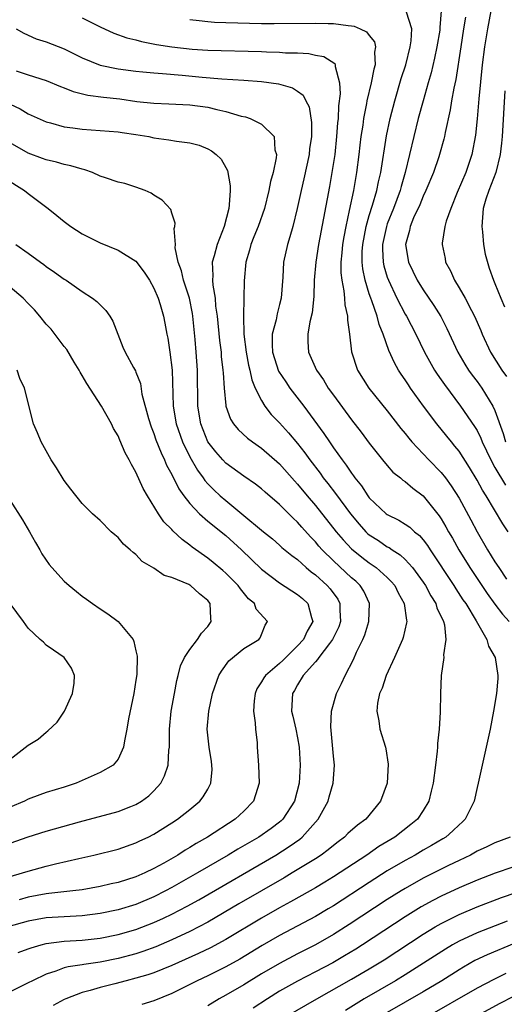
# Model space of a CAD drawing. Units: inches. Extents: x 2634000 to 2635210, y 1494000 to 1497000.
# Drawn here: x 2634588 to 2634642, y 1495488 to 1495598 of the extents above; entities that cross this region are included whole.
import ezdxf

# ---------------------------------------------------------------- set-up
doc = ezdxf.new("R2010")
doc.units = ezdxf.units.IN
doc.header["$MEASUREMENT"] = 0
doc.layers.add('LD26341494_2ft', color=200, linetype='Continuous')

msp = doc.modelspace()

# ---------------------------------------------------------------- linework, layer by layer
at = {"layer": 'LD26341494_2ft'}
for points, elevation in [([(2634642.48, 1495541), (2634641.87, 1495541.87), (2634640.01, 1495545), (2634639.61, 1495545.61), (2634639, 1495546.73), (2634638.15, 1495548.15), (2634637, 1495549.96), (2634636.54, 1495550.54), (2634636.14, 1495551), (2634635.64, 1495551.64), (2634634.52, 1495553), (2634633.02, 1495555), (2634631.59, 1495557), (2634631.35, 1495557.35), (2634631, 1495557.9), (2634630.55, 1495558.55), (2634630.26, 1495559), (2634629.8, 1495559.8), (2634629.19, 1495561.19), (2634628.55, 1495563), (2634628.09, 1495564.09), (2634627.87, 1495565), (2634627.29, 1495566.71), (2634627.17, 1495567), (2634627, 1495567.49), (2634626.53, 1495569), (2634626.27, 1495570.27), (2634626.2, 1495571), (2634626.21, 1495572.21), (2634626.26, 1495573), (2634626.65, 1495575), (2634627, 1495576.22), (2634627.37, 1495577.37), (2634627.84, 1495579), (2634628.03, 1495579.97), (2634628.28, 1495581), (2634628.92, 1495585.08), (2634629.33, 1495587), (2634629.84, 1495589), (2634630.54, 1495591.46), (2634631.05, 1495593), (2634631.56, 1495595), (2634631.66, 1495595.66), (2634631.72, 1495597), (2634631.16, 1495598.84)], 9652), ([(2634635.02, 1495599), (2634634.86, 1495597.14), (2634634.87, 1495597), (2634634.85, 1495596.85), (2634634.54, 1495595), (2634634.28, 1495593.72), (2634633.89, 1495592.11), (2634633.56, 1495591), (2634632.99, 1495589), (2634632.46, 1495587), (2634631.96, 1495585), (2634631, 1495581), (2634630.55, 1495579.45), (2634630.44, 1495579), (2634629.69, 1495577), (2634629, 1495575.29), (2634628.9, 1495575), (2634628.48, 1495573), (2634628.47, 1495572.47), (2634628.54, 1495571), (2634628.62, 1495570.62), (2634629, 1495569.35), (2634629.12, 1495569), (2634630.08, 1495567), (2634631, 1495565.22), (2634631.14, 1495565), (2634632.19, 1495563), (2634633.15, 1495561), (2634634.26, 1495559), (2634634.55, 1495558.55), (2634635, 1495557.93), (2634635.38, 1495557.38), (2634637.17, 1495555), (2634638.73, 1495552.73), (2634639, 1495552.27), (2634639.42, 1495551.42), (2634639.58, 1495551), (2634640.53, 1495549), (2634641, 1495548.17), (2634642.19, 1495546.19)], 9654), ([(2634640.53, 1495599), (2634640.16, 1495597), (2634639.83, 1495595), (2634639.57, 1495593), (2634639.2, 1495589.2), (2634639.02, 1495586.98), (2634638.84, 1495585.16), (2634638.43, 1495583), (2634637.74, 1495581), (2634636.79, 1495578.79), (2634636.08, 1495577), (2634635.57, 1495575.57), (2634635.43, 1495575), (2634635.12, 1495573.12), (2634635.11, 1495573), (2634635.44, 1495571.44), (2634635.5, 1495571), (2634636.06, 1495570.05), (2634636.48, 1495569), (2634637, 1495568.17), (2634637.67, 1495567), (2634638.38, 1495565.62), (2634638.72, 1495565), (2634639.41, 1495563.41), (2634639.57, 1495563), (2634640.5, 1495561), (2634641.76, 1495559), (2634642.27, 1495558.27)], 9658), ([(2634595, 1495598.23), (2634597, 1495597.21), (2634598.52, 1495596.52), (2634600, 1495596), (2634601, 1495595.76), (2634601.6, 1495595.6), (2634603.27, 1495595.27), (2634604.99, 1495595), (2634607.25, 1495594.75), (2634609, 1495594.63), (2634615, 1495594.48), (2634615.56, 1495594.44), (2634617, 1495594.4), (2634617.66, 1495594.34), (2634619, 1495594.31), (2634620.25, 1495594.25), (2634621, 1495594.08), (2634621.92, 1495593.92), (2634623.14, 1495593.14), (2634623.2, 1495593), (2634623.19, 1495592.81), (2634623.69, 1495591), (2634623.75, 1495589.75), (2634623.56, 1495588.44), (2634623.51, 1495587), (2634623.46, 1495586.54), (2634623.36, 1495585), (2634623.15, 1495583), (2634622.84, 1495581), (2634622.56, 1495579.44), (2634621.9, 1495575.9), (2634621.33, 1495573), (2634621.03, 1495571), (2634620.87, 1495569), (2634620.8, 1495567.2), (2634620.62, 1495565.38), (2634620.38, 1495564.38), (2634620.16, 1495563), (2634620.16, 1495562.16), (2634620.22, 1495561), (2634621.12, 1495559), (2634621.9, 1495557.9), (2634622.43, 1495557), (2634623, 1495556.2), (2634625, 1495553.46), (2634626.08, 1495552.08), (2634627, 1495550.86), (2634628.46, 1495549), (2634629, 1495548.36), (2634629.63, 1495547.63), (2634630.46, 1495547), (2634630.75, 1495546.75), (2634631, 1495546.59), (2634631.85, 1495545.85), (2634633, 1495545), (2634634.78, 1495542.78), (2634635, 1495542.44), (2634635.54, 1495541.54), (2634635.83, 1495541), (2634636.27, 1495540.27), (2634636.98, 1495539), (2634638.21, 1495537), (2634640.13, 1495534.13), (2634641, 1495532.93), (2634641.83, 1495531.83), (2634642.59, 1495531)], 9648), ([(2634607, 1495598.04), (2634608.06, 1495597.94), (2634609, 1495597.8), (2634609.75, 1495597.75), (2634611, 1495597.71), (2634615, 1495597.61), (2634616.4, 1495597.6), (2634621, 1495597.64), (2634622.41, 1495597.59), (2634623, 1495597.59), (2634624.64, 1495597.36), (2634625, 1495597.34), (2634625.3, 1495597.3), (2634625.99, 1495597), (2634626.68, 1495596.68), (2634627, 1495596.25), (2634627.57, 1495595.57), (2634627.69, 1495595), (2634627.58, 1495594.42), (2634627.64, 1495593), (2634627.49, 1495592.51), (2634627.2, 1495591), (2634626.72, 1495589), (2634626.67, 1495588.67), (2634626.34, 1495587), (2634626.26, 1495586.26), (2634626.07, 1495585), (2634625.95, 1495584.05), (2634625.84, 1495583), (2634625.58, 1495581), (2634625.23, 1495579), (2634624.77, 1495576.77), (2634624.37, 1495575), (2634624.15, 1495573.85), (2634624.01, 1495573), (2634623.94, 1495572.06), (2634623.82, 1495571), (2634623.83, 1495569.83), (2634623.92, 1495569), (2634624.17, 1495567.83), (2634624.24, 1495567), (2634624.27, 1495566.27), (2634624.57, 1495565), (2634624.56, 1495564.56), (2634624.78, 1495563), (2634625.02, 1495561.02), (2634625.68, 1495559), (2634626.93, 1495557), (2634629, 1495554.47), (2634630.51, 1495552.51), (2634631, 1495551.93), (2634631.4, 1495551.4), (2634631.75, 1495551), (2634633.64, 1495549), (2634635, 1495547.6), (2634635.47, 1495547), (2634636.12, 1495546.12), (2634637, 1495544.74), (2634638.32, 1495542.32), (2634639.02, 1495541), (2634640.17, 1495539), (2634641, 1495537.64), (2634641.42, 1495537), (2634642.28, 1495535.72)], 9650), ([(2634637.7, 1495598.3), (2634637.51, 1495597), (2634637.18, 1495595), (2634636.63, 1495591.37), (2634636.41, 1495590.41), (2634636.17, 1495589), (2634636.02, 1495587.98), (2634635.44, 1495585.44), (2634635.37, 1495585), (2634635.3, 1495584.7), (2634634.83, 1495583), (2634634.74, 1495582.74), (2634634.14, 1495581), (2634633.31, 1495579), (2634633, 1495578.36), (2634632.61, 1495577.39), (2634631.94, 1495575.94), (2634631.56, 1495575), (2634631.47, 1495574.53), (2634631.04, 1495573), (2634631.35, 1495571), (2634632.33, 1495569), (2634633, 1495567.92), (2634634.18, 1495566.18), (2634634.95, 1495564.95), (2634635.63, 1495563.63), (2634636.85, 1495561), (2634637.65, 1495559.65), (2634638.06, 1495559), (2634638.45, 1495558.45), (2634639, 1495557.73), (2634639.52, 1495557), (2634640.77, 1495555), (2634641, 1495554.5), (2634641.93, 1495551.93), (2634642.19, 1495551)], 9656), ([(2634587.66, 1495597), (2634588.5, 1495596.5), (2634589.89, 1495595.89), (2634591, 1495595.54), (2634593, 1495594.77), (2634595, 1495593.78), (2634597, 1495592.95), (2634599, 1495592.54), (2634601, 1495592.28), (2634601.78, 1495592.22), (2634603, 1495592.09), (2634603.96, 1495592.04), (2634606.16, 1495591.84), (2634608.39, 1495591.61), (2634610.58, 1495591.42), (2634613, 1495591.27), (2634615, 1495591.12), (2634616.87, 1495590.87), (2634618.43, 1495590.43), (2634619, 1495590.06), (2634619.62, 1495589.62), (2634619.91, 1495589), (2634620.3, 1495588.3), (2634620.57, 1495586.57), (2634620.55, 1495585), (2634620.35, 1495583.65), (2634620.29, 1495583), (2634619.7, 1495580.3), (2634619.39, 1495579), (2634618.97, 1495577), (2634618.47, 1495575), (2634618.16, 1495573.84), (2634617.88, 1495573), (2634617.45, 1495571), (2634617.35, 1495569.35), (2634617.16, 1495567), (2634617, 1495566.32), (2634616.72, 1495565.28), (2634616.61, 1495564.61), (2634616.19, 1495563), (2634616.17, 1495561.83), (2634616.21, 1495561), (2634616.89, 1495558.89), (2634617.68, 1495557.68), (2634618.16, 1495557), (2634619.69, 1495555), (2634621.95, 1495551.95), (2634622.55, 1495551), (2634623, 1495550.35), (2634623.96, 1495549), (2634624.42, 1495548.42), (2634625, 1495547.53), (2634625.24, 1495547.24), (2634625.39, 1495547), (2634626.12, 1495546.12), (2634626.83, 1495545), (2634627, 1495544.77), (2634628.88, 1495543), (2634629, 1495542.91), (2634630.29, 1495542.29), (2634631, 1495541.85), (2634631.51, 1495541.51), (2634632.04, 1495541), (2634632.58, 1495540.58), (2634633, 1495540.1), (2634633.47, 1495539.47), (2634633.77, 1495539), (2634636.42, 1495535), (2634636.64, 1495534.64), (2634637.43, 1495533.43), (2634637.74, 1495533), (2634638.92, 1495531.08), (2634640.11, 1495529), (2634640.27, 1495528.27), (2634641.01, 1495527), (2634641.33, 1495525), (2634641.33, 1495524.67), (2634641.16, 1495523), (2634640.83, 1495521), (2634640.46, 1495519), (2634639.59, 1495515), (2634639.14, 1495513), (2634639, 1495512.52), (2634638.67, 1495511), (2634638.33, 1495510.33), (2634637.69, 1495509), (2634637.35, 1495508.65), (2634637, 1495508.36), (2634636.32, 1495507.68), (2634635.51, 1495507), (2634635.2, 1495506.8), (2634633.94, 1495506.06), (2634633, 1495505.53), (2634632.1, 1495505), (2634631, 1495504.4), (2634629, 1495503.22), (2634627, 1495501.95), (2634623, 1495499.35), (2634622.42, 1495499), (2634621, 1495498.15), (2634617, 1495496.03), (2634615.07, 1495494.93), (2634612.58, 1495493.42), (2634611, 1495492.55), (2634609, 1495491.55), (2634607.82, 1495491), (2634607, 1495490.57), (2634605, 1495489.58), (2634603, 1495488.78), (2634601.64, 1495488.36)], 9646), ([(2634587.67, 1495592.33), (2634589, 1495591.88), (2634591, 1495591.23), (2634592.58, 1495590.58), (2634593, 1495590.44), (2634594.02, 1495590.02), (2634595.62, 1495589.62), (2634597.39, 1495589.39), (2634599.19, 1495589.19), (2634601.08, 1495588.92), (2634603, 1495588.71), (2634604.66, 1495588.66), (2634607, 1495588.55), (2634609, 1495588.26), (2634610, 1495588), (2634611, 1495587.8), (2634612.71, 1495587.29), (2634613.19, 1495587.19), (2634613.73, 1495587), (2634615, 1495586.38), (2634616.4, 1495585), (2634616.49, 1495583.51), (2634616.65, 1495583), (2634616.63, 1495582.63), (2634616.27, 1495581), (2634615.99, 1495580.01), (2634615.82, 1495579), (2634615.33, 1495577), (2634614.61, 1495575), (2634614.15, 1495573.85), (2634613.8, 1495573), (2634613.65, 1495572.35), (2634613.24, 1495571), (2634613.06, 1495568.94), (2634613.03, 1495567), (2634612.97, 1495565), (2634613.01, 1495563), (2634613.26, 1495561), (2634613.53, 1495559.53), (2634613.67, 1495559), (2634613.9, 1495557.9), (2634614.29, 1495557), (2634615, 1495555.6), (2634615.37, 1495555), (2634616.07, 1495554.07), (2634617, 1495553.12), (2634618.01, 1495552.01), (2634619, 1495550.83), (2634619.8, 1495549.8), (2634620.36, 1495549), (2634621.51, 1495547.51), (2634621.87, 1495547), (2634622.38, 1495546.38), (2634623.25, 1495545.25), (2634624.89, 1495543), (2634625.85, 1495541.85), (2634626.62, 1495541), (2634626.81, 1495540.81), (2634627, 1495540.65), (2634628.01, 1495540.01), (2634629, 1495539.33), (2634629.22, 1495539.23), (2634629.53, 1495539), (2634630.43, 1495538.43), (2634631, 1495537.89), (2634631.8, 1495537), (2634633, 1495535.38), (2634633.25, 1495535), (2634633.86, 1495533.86), (2634634.42, 1495533), (2634634.54, 1495532.54), (2634635.26, 1495531), (2634635.36, 1495530.64), (2634635.53, 1495529), (2634635.28, 1495527.28), (2634635.29, 1495527), (2634634.99, 1495525), (2634634.92, 1495523), (2634634.9, 1495520.9), (2634634.77, 1495519), (2634634.59, 1495517.41), (2634634.58, 1495517), (2634634.55, 1495516.55), (2634634.36, 1495515), (2634634.1, 1495513), (2634633.9, 1495512.1), (2634633.62, 1495511), (2634633, 1495509.97), (2634632.36, 1495509), (2634631.62, 1495508.38), (2634629.84, 1495507), (2634628.07, 1495505.93), (2634626.71, 1495505), (2634623, 1495502.58), (2634622.03, 1495501.98), (2634621, 1495501.35), (2634620.4, 1495501), (2634618.23, 1495499.77), (2634617, 1495499.11), (2634615, 1495497.97), (2634611, 1495495.61), (2634609.32, 1495494.68), (2634607.97, 1495494.03), (2634605, 1495492.7), (2634603, 1495491.89), (2634602.34, 1495491.66), (2634601, 1495491.27), (2634599.91, 1495491), (2634598.66, 1495490.66), (2634597, 1495490.23), (2634595.9, 1495489.9), (2634595, 1495489.68), (2634593.17, 1495489), (2634593, 1495488.92), (2634591.76, 1495488.24)], 9644), ([(2634642.08, 1495590.08), (2634641.8, 1495585), (2634641.74, 1495584.26), (2634641.59, 1495583), (2634641.09, 1495581), (2634640.3, 1495579), (2634639.98, 1495578.02), (2634639.68, 1495577), (2634639.52, 1495575), (2634639.62, 1495574.38), (2634639.73, 1495573), (2634639.89, 1495571.89), (2634640.36, 1495570.36), (2634640.84, 1495569), (2634641, 1495568.63), (2634641.64, 1495567), (2634642.05, 1495566.05)], 9660), ([(2634587, 1495588.61), (2634588.08, 1495588.08), (2634589, 1495587.54), (2634591, 1495586.64), (2634591.46, 1495586.54), (2634593, 1495586.1), (2634593.96, 1495585.96), (2634595, 1495585.84), (2634599, 1495585.53), (2634599.45, 1495585.45), (2634601, 1495585.25), (2634602.43, 1495585), (2634603, 1495584.88), (2634604.65, 1495584.65), (2634605.52, 1495584.48), (2634607, 1495584.32), (2634608.04, 1495584.04), (2634609, 1495583.65), (2634609.42, 1495583.42), (2634609.95, 1495583), (2634610.48, 1495582.48), (2634611, 1495581.55), (2634611.21, 1495581.21), (2634611.51, 1495579.51), (2634611.5, 1495579), (2634611.4, 1495577.4), (2634611.33, 1495577), (2634610.83, 1495575), (2634610.06, 1495573), (2634609.71, 1495571.71), (2634609.49, 1495571), (2634609.55, 1495569.55), (2634609.51, 1495569), (2634609.55, 1495568.45), (2634609.81, 1495567), (2634609.87, 1495566.13), (2634610.03, 1495565), (2634610.3, 1495562.3), (2634610.48, 1495561), (2634610.51, 1495560.51), (2634610.69, 1495559), (2634610.7, 1495558.7), (2634610.81, 1495557), (2634611, 1495555.05), (2634611.01, 1495555), (2634611.52, 1495553.52), (2634611.86, 1495553), (2634612.37, 1495552.37), (2634613.42, 1495551.42), (2634614, 1495551), (2634615, 1495550.32), (2634617, 1495548.55), (2634618.65, 1495546.65), (2634619, 1495546.28), (2634620.06, 1495545), (2634621, 1495543.92), (2634623.31, 1495541), (2634624.08, 1495540.08), (2634625, 1495539.11), (2634626.16, 1495538.16), (2634627, 1495537.53), (2634627.78, 1495537), (2634629, 1495535.89), (2634629.45, 1495535.45), (2634629.83, 1495535), (2634630.21, 1495534.21), (2634630.9, 1495533), (2634631.14, 1495531.14), (2634631.18, 1495531), (2634631.16, 1495530.84), (2634630.78, 1495529.22), (2634630.71, 1495529), (2634629.82, 1495527), (2634628.86, 1495525), (2634628.42, 1495523.58), (2634628.14, 1495523), (2634627.91, 1495521.91), (2634627.85, 1495521), (2634628.07, 1495519.93), (2634628.18, 1495519), (2634628.8, 1495517), (2634628.84, 1495516.84), (2634629.1, 1495515.1), (2634628.97, 1495513), (2634628.24, 1495511), (2634626.6, 1495509), (2634625.67, 1495508.33), (2634624.62, 1495507.38), (2634624.25, 1495507), (2634623.52, 1495506.48), (2634623, 1495506.07), (2634622.42, 1495505.58), (2634621.63, 1495505), (2634621, 1495504.59), (2634618.42, 1495503), (2634617.53, 1495502.47), (2634612.45, 1495499.55), (2634609, 1495497.53), (2634608.02, 1495497), (2634607, 1495496.48), (2634605, 1495495.55), (2634603.22, 1495494.78), (2634601.75, 1495494.25), (2634601, 1495494.01), (2634599, 1495493.49), (2634597, 1495493.08), (2634595.18, 1495492.82), (2634595, 1495492.78), (2634593.46, 1495492.54), (2634593, 1495492.42), (2634592.07, 1495492.07), (2634591, 1495491.74), (2634589.47, 1495491), (2634589, 1495490.75), (2634587, 1495489.75)], 9642), ([(2634587.86, 1495494.14), (2634589, 1495494.55), (2634589.32, 1495494.68), (2634590.44, 1495495), (2634591, 1495495.14), (2634593, 1495495.4), (2634595, 1495495.53), (2634597, 1495495.75), (2634599, 1495496.14), (2634601, 1495496.7), (2634603, 1495497.47), (2634604.05, 1495497.95), (2634605, 1495498.41), (2634606.71, 1495499.29), (2634607.99, 1495500.01), (2634616.57, 1495505), (2634618.07, 1495505.93), (2634619.24, 1495506.76), (2634619.53, 1495507), (2634621.3, 1495509), (2634622.4, 1495511), (2634622.54, 1495511.46), (2634622.98, 1495513), (2634623.12, 1495515), (2634623, 1495516.02), (2634622.71, 1495519.29), (2634622.8, 1495521), (2634623.36, 1495523), (2634623.9, 1495524.1), (2634624.29, 1495525), (2634625.23, 1495526.77), (2634625.57, 1495527.57), (2634626.28, 1495529), (2634626.49, 1495529.51), (2634626.93, 1495531), (2634627.01, 1495533), (2634626.38, 1495534.38), (2634625.98, 1495535), (2634625.48, 1495535.48), (2634625, 1495535.88), (2634623, 1495537.75), (2634621.75, 1495539), (2634621.39, 1495539.39), (2634621, 1495539.88), (2634620.44, 1495540.44), (2634619.49, 1495541.49), (2634619, 1495542.07), (2634618.51, 1495542.51), (2634617, 1495544.05), (2634615.4, 1495545.4), (2634615, 1495545.76), (2634614.3, 1495546.3), (2634613, 1495547.2), (2634611, 1495548.65), (2634610.67, 1495549), (2634609.89, 1495549.89), (2634609.01, 1495551.01), (2634608.22, 1495553), (2634607.89, 1495555), (2634607.86, 1495559), (2634607.72, 1495561), (2634607.59, 1495562.41), (2634607.34, 1495565), (2634607.3, 1495565.3), (2634606.95, 1495567), (2634606.28, 1495569), (2634606.07, 1495570.07), (2634605.71, 1495571), (2634605.38, 1495572.62), (2634605.42, 1495573), (2634605.24, 1495574.76), (2634605.34, 1495575), (2634605.37, 1495575.37), (2634605, 1495576.48), (2634604.9, 1495576.9), (2634603.92, 1495577.92), (2634603, 1495578.47), (2634602.7, 1495578.7), (2634602.03, 1495579), (2634601, 1495579.38), (2634599.76, 1495579.76), (2634599, 1495579.94), (2634597.6, 1495580.4), (2634597, 1495580.61), (2634596.14, 1495581), (2634595.29, 1495581.29), (2634595, 1495581.36), (2634593.76, 1495581.76), (2634593, 1495581.9), (2634592.16, 1495582.16), (2634591, 1495582.4), (2634590.57, 1495582.57), (2634589, 1495583.16), (2634587, 1495584.29)], 9640), ([(2634586.38, 1495580.38), (2634588.58, 1495579), (2634589, 1495578.66), (2634591.21, 1495577), (2634592.2, 1495576.2), (2634593, 1495575.54), (2634593.74, 1495575), (2634595, 1495574.17), (2634597, 1495573.17), (2634599, 1495572.37), (2634601, 1495571.12), (2634601.91, 1495569.91), (2634602.49, 1495569), (2634603, 1495568.12), (2634603.48, 1495567), (2634603.69, 1495566.31), (2634604.07, 1495565), (2634604.23, 1495564.23), (2634604.44, 1495563), (2634604.54, 1495562.54), (2634604.77, 1495561), (2634605.02, 1495559), (2634605.13, 1495555), (2634605.48, 1495553), (2634606.19, 1495551), (2634607, 1495549.35), (2634607.85, 1495547.85), (2634608.49, 1495547), (2634608.69, 1495546.69), (2634609, 1495546.35), (2634609.67, 1495545.67), (2634610.38, 1495545), (2634611, 1495544.46), (2634612.8, 1495543), (2634615.2, 1495541), (2634616.2, 1495540.2), (2634617, 1495539.51), (2634617.26, 1495539.26), (2634618.35, 1495538.35), (2634619, 1495537.89), (2634619.97, 1495537), (2634620.53, 1495536.53), (2634621, 1495536.2), (2634622.31, 1495535), (2634622.64, 1495534.64), (2634623.48, 1495533.48), (2634623.73, 1495533), (2634623.72, 1495532.28), (2634623.79, 1495531), (2634623.59, 1495530.41), (2634622.91, 1495529), (2634622.55, 1495528.55), (2634621.37, 1495527), (2634621.24, 1495526.76), (2634621, 1495526.52), (2634619.64, 1495525), (2634619, 1495523.94), (2634618.67, 1495523.33), (2634618.44, 1495523), (2634618.32, 1495521), (2634618.47, 1495520.47), (2634618.8, 1495519), (2634619, 1495518.05), (2634619.19, 1495517), (2634619.31, 1495515), (2634619.18, 1495513), (2634618.67, 1495511), (2634617.38, 1495509), (2634617.19, 1495508.81), (2634617, 1495508.66), (2634616.05, 1495507.95), (2634614.68, 1495507), (2634612.35, 1495505.65), (2634611.28, 1495505), (2634607.84, 1495503), (2634605, 1495501.38), (2634604.3, 1495501), (2634603, 1495500.33), (2634601, 1495499.49), (2634599, 1495498.88), (2634597, 1495498.48), (2634595, 1495498.23), (2634593, 1495498.13), (2634591, 1495497.99), (2634589, 1495497.62), (2634586.74, 1495497)], 9638), ([(2634587.63, 1495573), (2634589, 1495572.02), (2634590.37, 1495571), (2634590.75, 1495570.75), (2634591, 1495570.54), (2634591.92, 1495569.92), (2634593, 1495569.14), (2634593.22, 1495569), (2634595, 1495567.76), (2634596.17, 1495567), (2634596.63, 1495566.63), (2634597, 1495566.25), (2634597.65, 1495565.65), (2634598.08, 1495565), (2634598.43, 1495564.43), (2634599.54, 1495561.54), (2634599.78, 1495561), (2634600.72, 1495559.28), (2634600.93, 1495558.93), (2634601, 1495558.78), (2634601.5, 1495557.5), (2634601.67, 1495556.33), (2634602.4, 1495553.6), (2634602.68, 1495552.68), (2634603, 1495551.92), (2634603.23, 1495551.23), (2634603.79, 1495549.79), (2634604.19, 1495549), (2634604.42, 1495548.42), (2634605, 1495547.38), (2634605.77, 1495545.77), (2634606.33, 1495545), (2634607, 1495544.14), (2634608.08, 1495543), (2634609, 1495542.19), (2634611, 1495540.58), (2634612.75, 1495539), (2634615, 1495536.84), (2634617, 1495535.32), (2634619, 1495534.02), (2634619.56, 1495533.56), (2634620.16, 1495533), (2634620.55, 1495531.45), (2634620.72, 1495531), (2634620.06, 1495529.94), (2634619.66, 1495529), (2634619, 1495528.28), (2634617.68, 1495527), (2634617.35, 1495526.65), (2634617, 1495526.34), (2634615.43, 1495525), (2634615.26, 1495524.74), (2634615, 1495524.28), (2634614.48, 1495523.52), (2634614.27, 1495523), (2634614.18, 1495522.18), (2634614.08, 1495521), (2634614.29, 1495519.71), (2634614.3, 1495519), (2634614.5, 1495517.5), (2634614.51, 1495517), (2634614.65, 1495515), (2634614.71, 1495513), (2634614.31, 1495511.69), (2634614.09, 1495511), (2634613, 1495509.89), (2634612.06, 1495509), (2634608.96, 1495507), (2634607.7, 1495506.29), (2634607, 1495505.84), (2634606.47, 1495505.53), (2634605.65, 1495505), (2634604.1, 1495504.1), (2634603, 1495503.49), (2634602, 1495503), (2634601, 1495502.56), (2634599, 1495501.94), (2634598.22, 1495501.78), (2634597, 1495501.5), (2634595, 1495501.14), (2634593.95, 1495501), (2634591.3, 1495500.7), (2634591, 1495500.68), (2634589, 1495500.3), (2634587.98, 1495500.02)], 9636), ([(2634587, 1495502.62), (2634588.37, 1495503), (2634589, 1495503.2), (2634591, 1495503.76), (2634592.02, 1495504.02), (2634594.63, 1495504.63), (2634596.3, 1495505), (2634599, 1495505.66), (2634601, 1495506.35), (2634601.43, 1495506.57), (2634602.35, 1495507), (2634603, 1495507.33), (2634605, 1495508.58), (2634605.63, 1495509), (2634607, 1495510.08), (2634608.12, 1495511), (2634608.5, 1495511.49), (2634609, 1495512.34), (2634609.36, 1495513), (2634609.48, 1495514.52), (2634609.47, 1495515), (2634609.42, 1495515.42), (2634609.15, 1495517), (2634608.95, 1495519), (2634609.13, 1495521), (2634609.54, 1495523), (2634610.24, 1495525), (2634610.53, 1495525.47), (2634611.36, 1495526.64), (2634613, 1495528), (2634614.69, 1495529), (2634614.83, 1495529.17), (2634615, 1495529.54), (2634615.41, 1495530.59), (2634615.66, 1495531), (2634614.39, 1495532.39), (2634614.19, 1495533), (2634613.54, 1495533.54), (2634612.65, 1495534.65), (2634612.4, 1495535), (2634611, 1495536.4), (2634610.68, 1495536.68), (2634609.59, 1495537.59), (2634609, 1495538.06), (2634607.28, 1495539.28), (2634607, 1495539.52), (2634606.13, 1495540.13), (2634605.11, 1495541.11), (2634605, 1495541.25), (2634604.11, 1495542.11), (2634603.51, 1495543), (2634602.28, 1495545), (2634601.81, 1495545.81), (2634601, 1495547.63), (2634600.49, 1495548.49), (2634600.24, 1495549), (2634599.79, 1495549.79), (2634599.19, 1495551.19), (2634599, 1495551.68), (2634598.5, 1495552.5), (2634598.27, 1495553), (2634597.16, 1495555), (2634595.51, 1495557.51), (2634595, 1495558.41), (2634594.77, 1495558.77), (2634594.66, 1495559), (2634594.11, 1495559.89), (2634593.28, 1495561.28), (2634593, 1495561.62), (2634591.54, 1495563.54), (2634591, 1495564.1), (2634590.3, 1495565), (2634589.71, 1495565.71), (2634589, 1495566.4), (2634588.45, 1495567), (2634587, 1495568.23)], 9634), ([(2634587, 1495506.33), (2634589, 1495507.01), (2634591, 1495507.66), (2634594.7, 1495508.7), (2634599, 1495509.86), (2634600.42, 1495510.42), (2634601, 1495510.63), (2634601.61, 1495511), (2634602.42, 1495511.58), (2634603, 1495512.15), (2634603.77, 1495513), (2634604.18, 1495513.81), (2634604.57, 1495515), (2634604.68, 1495516.68), (2634604.73, 1495517), (2634604.74, 1495517.26), (2634604.75, 1495519), (2634604.94, 1495521), (2634605.3, 1495523), (2634605.57, 1495524.43), (2634605.71, 1495525), (2634605.95, 1495526.05), (2634606.4, 1495527), (2634607, 1495527.9), (2634607.87, 1495529), (2634608.3, 1495529.7), (2634609, 1495530.46), (2634609.23, 1495530.77), (2634609.37, 1495531), (2634609.34, 1495531.34), (2634609.28, 1495533), (2634609, 1495533.35), (2634608.09, 1495534.09), (2634607.08, 1495535), (2634607, 1495535.05), (2634606.89, 1495535.11), (2634605, 1495535.91), (2634604.14, 1495536.14), (2634603, 1495536.93), (2634601.7, 1495537.7), (2634601, 1495538.46), (2634600.69, 1495538.69), (2634600.37, 1495539), (2634599.61, 1495539.61), (2634599, 1495540.37), (2634598.65, 1495540.65), (2634598.25, 1495541), (2634597, 1495542.24), (2634596.15, 1495543), (2634595, 1495544.13), (2634593.73, 1495545.73), (2634593, 1495546.69), (2634592.13, 1495548.13), (2634591.56, 1495549), (2634590.43, 1495551), (2634590.02, 1495552.02), (2634589.57, 1495553), (2634588.57, 1495557), (2634588.07, 1495558.07), (2634587.76, 1495559)], 9632), ([(2634587, 1495544.47), (2634588.34, 1495542.34), (2634589.15, 1495541), (2634589.81, 1495539.81), (2634590.29, 1495539), (2634590.53, 1495538.53), (2634591.34, 1495537.34), (2634591.61, 1495537), (2634593, 1495535.49), (2634593.57, 1495535), (2634594.36, 1495534.36), (2634595, 1495533.84), (2634595.5, 1495533.5), (2634596.17, 1495533), (2634597, 1495532.42), (2634597.87, 1495531.87), (2634599.01, 1495531), (2634600.67, 1495529), (2634600.78, 1495528.78), (2634601, 1495527.72), (2634601.14, 1495527.14), (2634601.09, 1495525.09), (2634601, 1495524.46), (2634600.75, 1495523), (2634600.17, 1495520.17), (2634600, 1495519), (2634599.71, 1495517.71), (2634599.61, 1495517), (2634599, 1495515.67), (2634598.46, 1495515), (2634597, 1495514.17), (2634594.34, 1495513), (2634593, 1495512.57), (2634591, 1495511.97), (2634590.29, 1495511.71), (2634589, 1495511.21), (2634588.59, 1495511), (2634587, 1495510.33)], 9630), ([(2634587, 1495515.68), (2634589, 1495517.24), (2634590.1, 1495517.9), (2634591, 1495518.68), (2634591.19, 1495518.81), (2634592.21, 1495519.79), (2634593.04, 1495521), (2634593.92, 1495523), (2634594.12, 1495524.12), (2634594.14, 1495525), (2634593.81, 1495525.81), (2634593, 1495527), (2634591.82, 1495527.82), (2634591, 1495528.37), (2634590.7, 1495528.7), (2634590.31, 1495529), (2634589, 1495530.25), (2634588.47, 1495531), (2634587, 1495533.02)], 9628), ([(2634642.69, 1495507), (2634641, 1495506.34), (2634640.1, 1495505.9), (2634639, 1495505.41), (2634638.27, 1495505), (2634637, 1495504.4), (2634635.83, 1495503.83), (2634633, 1495502.41), (2634631, 1495501.28), (2634630.54, 1495501), (2634629, 1495500.03), (2634624.75, 1495497.25), (2634623, 1495496.14), (2634621, 1495495), (2634619, 1495494), (2634617, 1495492.93), (2634615, 1495491.75), (2634613, 1495490.53), (2634611, 1495489.39), (2634610.28, 1495489), (2634609, 1495488.21)], 9648), ([(2634643, 1495503.63), (2634641.03, 1495502.97), (2634639, 1495502.21), (2634637, 1495501.34), (2634635, 1495500.41), (2634634.07, 1495499.93), (2634632.78, 1495499.22), (2634631, 1495498.1), (2634626.24, 1495495), (2634625.49, 1495494.51), (2634624.24, 1495493.76), (2634622.94, 1495493), (2634621, 1495491.99), (2634619, 1495490.97), (2634617, 1495489.83), (2634615.67, 1495489), (2634614.06, 1495487.94)], 9650), ([(2634617.73, 1495487), (2634621.17, 1495489), (2634625, 1495491.16), (2634627, 1495492.32), (2634628.66, 1495493.34), (2634633, 1495496.17), (2634634.34, 1495497), (2634635, 1495497.39), (2634637, 1495498.39), (2634639, 1495499.22), (2634641.73, 1495500.27), (2634645, 1495501.38)], 9652), ([(2634642.36, 1495497.64), (2634639, 1495496.34), (2634637, 1495495.41), (2634636.28, 1495495), (2634635.48, 1495494.52), (2634633.05, 1495492.95), (2634631, 1495491.67), (2634629.9, 1495491), (2634626.44, 1495489), (2634624.33, 1495487.67)], 9654), ([(2634643.13, 1495495.13), (2634640.13, 1495493.87), (2634638.76, 1495493.24), (2634637.49, 1495492.51), (2634637, 1495492.22), (2634635.08, 1495491), (2634633, 1495489.77), (2634629, 1495487.45)], 9656), ([(2634642.21, 1495491.79), (2634640.86, 1495491.14), (2634639, 1495490.18), (2634633.18, 1495486.82)], 9658), ([(2634643, 1495489.21), (2634641.54, 1495488.46), (2634639, 1495487.11)], 9660)]:
    msp.add_lwpolyline(points, dxfattribs=dict(at, elevation=elevation))

doc.saveas('drawing.dxf')
